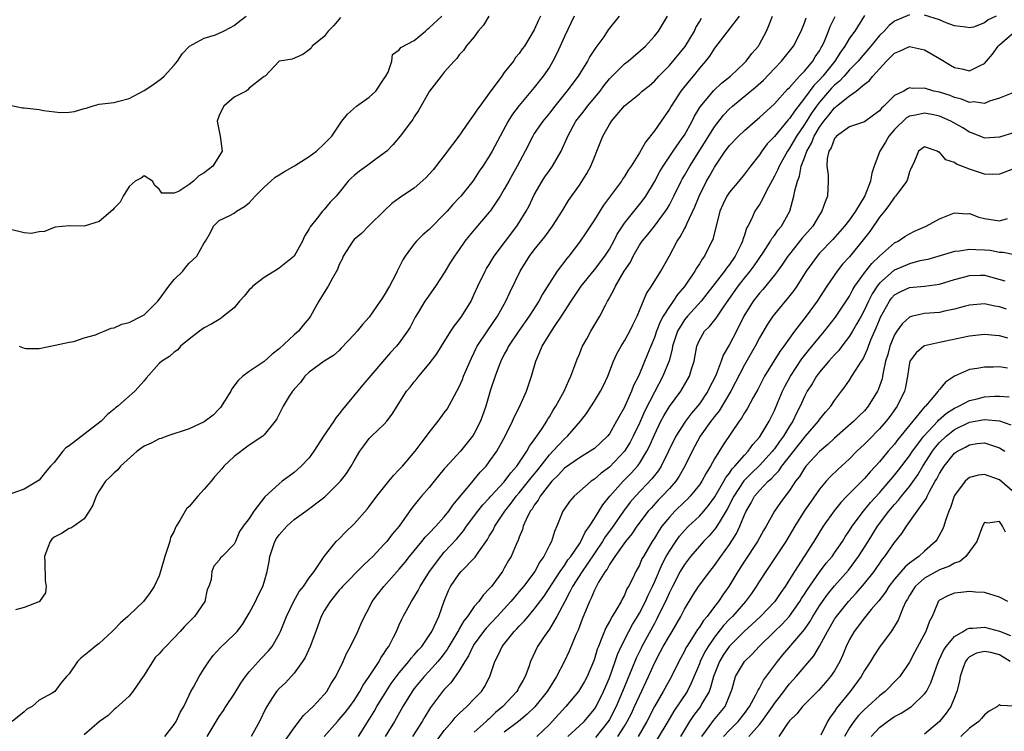
# Model space of a CAD drawing. Units: inches. Extents: x 2601000 to 2604000, y 1512000 to 1515000.
# Drawn here: x 2603030 to 2603162, y 1512368 to 1512463 of the extents above; entities that cross this region are included whole.
import ezdxf

# ---------------------------------------------------------------- set-up
doc = ezdxf.new("R2010")
doc.units = ezdxf.units.IN
doc.header["$MEASUREMENT"] = 0
doc.layers.add('LD26011512_2ft', color=82, linetype='Continuous')

msp = doc.modelspace()

# ---------------------------------------------------------------- linework, layer by layer
at = {"layer": 'LD26011512_2ft'}
for points, elevation in [([(2603073.19, 1512462.81), (2603072.28, 1512461.72), (2603071.52, 1512461), (2603071, 1512460.29), (2603069.41, 1512459), (2603069.26, 1512458.74), (2603069, 1512458.48), (2603068.13, 1512457.87), (2603066.74, 1512457.26), (2603065.04, 1512457), (2603065, 1512456.97), (2603063.14, 1512455), (2603063, 1512454.93), (2603062.8, 1512454.8), (2603061, 1512453.37), (2603060.84, 1512453.16), (2603060.58, 1512453), (2603059, 1512452.17), (2603057.63, 1512451), (2603057.39, 1512450.61), (2603057, 1512449.73), (2603056.74, 1512449), (2603056.76, 1512448.76), (2603057.14, 1512447), (2603057.42, 1512445), (2603056.16, 1512443), (2603055, 1512442.12), (2603054.29, 1512441.71), (2603053.58, 1512441), (2603053, 1512440.56), (2603051.67, 1512439.67), (2603051, 1512439.38), (2603049.38, 1512439.38), (2603049, 1512439.92), (2603048.44, 1512440.44), (2603048.12, 1512441), (2603047, 1512441.69), (2603046.59, 1512441.41), (2603045.79, 1512441), (2603045, 1512440.3), (2603044.19, 1512439), (2603043.82, 1512438.18), (2603043, 1512437.38), (2603042.82, 1512437.18), (2603041, 1512435.62), (2603039, 1512435.02), (2603037, 1512435.03), (2603035.13, 1512434.87), (2603035, 1512434.84), (2603033.73, 1512434.27), (2603033, 1512434.26), (2603031.96, 1512434.04), (2603031, 1512434.12), (2603029, 1512434.62)], 7822), ([(2603029.12, 1512451.12), (2603030.79, 1512450.79), (2603031, 1512450.79), (2603033, 1512450.56), (2603033.57, 1512450.43), (2603035.84, 1512450.16), (2603037, 1512450.2), (2603037.72, 1512450.28), (2603039, 1512450.69), (2603039.27, 1512450.73), (2603040.07, 1512451), (2603041, 1512451.27), (2603043, 1512451.5), (2603043.64, 1512451.64), (2603045, 1512451.99), (2603047, 1512453.08), (2603048.18, 1512453.82), (2603049.32, 1512454.68), (2603049.69, 1512455), (2603051, 1512456.44), (2603051.46, 1512457), (2603052.05, 1512457.96), (2603053.06, 1512459), (2603055, 1512460.07), (2603056.49, 1512460.49), (2603057.59, 1512461), (2603058.53, 1512461.47), (2603059, 1512461.74), (2603059.69, 1512462.31), (2603060.59, 1512463)], 7820), ([(2603092.93, 1512463), (2603092.22, 1512461.78), (2603091.52, 1512461), (2603091, 1512460.24), (2603089.9, 1512459), (2603089.57, 1512458.43), (2603089, 1512457.83), (2603088.66, 1512457.34), (2603088.31, 1512457), (2603087, 1512455.52), (2603086.58, 1512455), (2603085.02, 1512453), (2603083.58, 1512450.42), (2603083, 1512449.55), (2603082.79, 1512449.21), (2603082.62, 1512449), (2603081.11, 1512447), (2603080.15, 1512445.85), (2603079.36, 1512445), (2603078.05, 1512444.05), (2603076.64, 1512443), (2603075.68, 1512442.32), (2603075, 1512441.73), (2603074.59, 1512441.41), (2603074.21, 1512441), (2603073, 1512439.49), (2603072.57, 1512439), (2603071.81, 1512438.19), (2603071, 1512437.21), (2603070.79, 1512437), (2603070.05, 1512436.05), (2603069.11, 1512434.9), (2603069, 1512434.65), (2603068.35, 1512433.65), (2603068.11, 1512433), (2603066.98, 1512431), (2603065.9, 1512430.1), (2603065, 1512429.4), (2603064.38, 1512429), (2603063, 1512428.15), (2603061.48, 1512427), (2603061.25, 1512426.75), (2603061, 1512426.5), (2603060.34, 1512425.66), (2603059.73, 1512425), (2603059, 1512424.13), (2603057.58, 1512423), (2603057.27, 1512422.73), (2603057, 1512422.58), (2603056.01, 1512421.99), (2603055, 1512421.46), (2603054.37, 1512421), (2603053, 1512419.94), (2603051.83, 1512419), (2603051.47, 1512418.53), (2603051, 1512418.23), (2603050.39, 1512417.61), (2603049.36, 1512417), (2603049, 1512416.69), (2603047.26, 1512414.74), (2603047, 1512414.39), (2603045.75, 1512413), (2603045, 1512412.35), (2603043.51, 1512411), (2603043.19, 1512410.81), (2603043, 1512410.62), (2603042.11, 1512409.89), (2603041.29, 1512409), (2603037, 1512405.74), (2603036.55, 1512405.45), (2603036.15, 1512405), (2603035, 1512403.52), (2603034.52, 1512403), (2603033.82, 1512402.18), (2603033, 1512401.14), (2603031, 1512399.93), (2603029.39, 1512399.39)], 7826), ([(2603104.33, 1512463), (2603103, 1512460.27), (2603102.45, 1512459), (2603102, 1512458), (2603101.48, 1512457), (2603101, 1512456.2), (2603100.18, 1512455), (2603099, 1512453.47), (2603097, 1512451.1), (2603096.08, 1512449.92), (2603095.53, 1512449), (2603094.43, 1512447), (2603093.38, 1512445), (2603093, 1512444.34), (2603092.14, 1512443), (2603091.67, 1512442.33), (2603091, 1512441.26), (2603090.81, 1512441), (2603089.2, 1512439), (2603089, 1512438.77), (2603088.12, 1512437.88), (2603087.38, 1512437), (2603087, 1512436.58), (2603085.22, 1512434.78), (2603085, 1512434.57), (2603084.16, 1512433.84), (2603083.3, 1512433), (2603083, 1512432.66), (2603081.77, 1512431), (2603081.49, 1512430.51), (2603081, 1512429.52), (2603080.81, 1512429.19), (2603080.74, 1512429), (2603080.5, 1512428.5), (2603079.7, 1512427), (2603079, 1512425.79), (2603078.67, 1512425.33), (2603078.47, 1512425), (2603077, 1512422.89), (2603076.09, 1512421.91), (2603075.37, 1512421), (2603075, 1512420.56), (2603073.28, 1512418.72), (2603073, 1512418.45), (2603072.23, 1512417.77), (2603070.98, 1512417), (2603069, 1512415.54), (2603068.42, 1512415), (2603067.83, 1512414.17), (2603067, 1512413.29), (2603066.88, 1512413.12), (2603066.77, 1512413), (2603066.33, 1512412.33), (2603065.52, 1512411), (2603064.68, 1512409.32), (2603064.48, 1512409), (2603063, 1512407.2), (2603062.82, 1512407), (2603061, 1512405.83), (2603059, 1512404.32), (2603057.64, 1512403), (2603057.36, 1512402.64), (2603057, 1512402.27), (2603056.4, 1512401.6), (2603055.92, 1512401), (2603055, 1512399.95), (2603054.14, 1512399), (2603053, 1512397.63), (2603052.65, 1512397.35), (2603051.78, 1512395.78), (2603051.27, 1512395), (2603051.17, 1512394.83), (2603051, 1512394.37), (2603050.51, 1512393.49), (2603050.41, 1512393), (2603050.17, 1512392.17), (2603049.77, 1512391), (2603049.19, 1512389), (2603049, 1512388.41), (2603048.33, 1512387), (2603047.81, 1512386.19), (2603046.93, 1512385), (2603045, 1512383.17), (2603044.84, 1512383), (2603043.85, 1512382.15), (2603043, 1512381.26), (2603042.86, 1512381.14), (2603042.74, 1512381), (2603041, 1512379.4), (2603040.48, 1512379), (2603039.69, 1512378.31), (2603038.58, 1512377.42), (2603038.11, 1512377), (2603037, 1512375.35), (2603036.65, 1512375), (2603035.92, 1512374.08), (2603035.12, 1512373), (2603034.75, 1512372.75), (2603033, 1512371.84), (2603032.08, 1512371), (2603031.36, 1512370.64), (2603031, 1512370.26), (2603029.43, 1512369)], 7830), ([(2603099.82, 1512463), (2603099.54, 1512462.46), (2603099, 1512461.15), (2603097.7, 1512459), (2603097.39, 1512458.61), (2603097, 1512458.02), (2603096.51, 1512457.49), (2603096.23, 1512457), (2603095, 1512455.47), (2603094.67, 1512455), (2603093, 1512452.71), (2603091.72, 1512451), (2603091.42, 1512450.58), (2603091, 1512449.92), (2603090.32, 1512449), (2603088.93, 1512447), (2603088.1, 1512445.9), (2603087, 1512444.41), (2603085.51, 1512442.49), (2603085, 1512441.92), (2603084.55, 1512441.45), (2603083, 1512440.07), (2603081.15, 1512438.85), (2603081, 1512438.72), (2603079.99, 1512438.01), (2603079, 1512437.05), (2603077, 1512435.07), (2603075.98, 1512434.02), (2603075, 1512433.2), (2603074.81, 1512433), (2603073.54, 1512431), (2603073.39, 1512430.61), (2603073, 1512429.91), (2603072.76, 1512429.24), (2603072.09, 1512428.09), (2603071.52, 1512427), (2603071, 1512426.18), (2603070.29, 1512425), (2603069.18, 1512423), (2603069, 1512422.76), (2603068.18, 1512421.82), (2603067.57, 1512421), (2603067, 1512420.51), (2603065, 1512418.65), (2603064.06, 1512417.94), (2603063, 1512416.96), (2603061, 1512415.65), (2603060.17, 1512415), (2603059.55, 1512414.45), (2603058.69, 1512413.31), (2603058.54, 1512413), (2603057.7, 1512411.7), (2603057.17, 1512410.83), (2603057, 1512410.64), (2603056.18, 1512409.82), (2603055, 1512408.92), (2603053, 1512407.97), (2603050.04, 1512407), (2603049.28, 1512406.72), (2603049, 1512406.66), (2603047.94, 1512406.06), (2603047, 1512405.67), (2603046.09, 1512405), (2603043.87, 1512403), (2603043.48, 1512402.52), (2603043, 1512402.12), (2603042.45, 1512401.55), (2603041.86, 1512401), (2603041, 1512399.75), (2603040.59, 1512399), (2603040.18, 1512397.82), (2603039.68, 1512397), (2603039, 1512395.98), (2603037.64, 1512395), (2603037.25, 1512394.75), (2603037, 1512394.69), (2603035.97, 1512394.03), (2603035, 1512393.57), (2603034.71, 1512393.29), (2603034.48, 1512393), (2603034.17, 1512392.17), (2603033.71, 1512391), (2603033.76, 1512390.24), (2603033.8, 1512387.8), (2603033.95, 1512387), (2603033.85, 1512386.15), (2603033.07, 1512385), (2603033, 1512384.95), (2603032.95, 1512384.95), (2603031, 1512384.19), (2603029.86, 1512383.86)], 7828), ([(2603030.34, 1512419), (2603031, 1512418.72), (2603031.3, 1512418.7), (2603033, 1512418.71), (2603035.14, 1512419.14), (2603037, 1512419.55), (2603037.61, 1512419.62), (2603039, 1512420.11), (2603040.51, 1512420.51), (2603041, 1512420.76), (2603041.66, 1512421), (2603042.59, 1512421.41), (2603043, 1512421.45), (2603044.04, 1512421.96), (2603045, 1512422.18), (2603046.66, 1512423), (2603047, 1512423.19), (2603048.81, 1512425), (2603049, 1512425.22), (2603050.28, 1512427), (2603051, 1512427.89), (2603052.14, 1512429), (2603052.53, 1512429.47), (2603053, 1512430.09), (2603054.01, 1512431), (2603055, 1512432.79), (2603055.17, 1512433), (2603055.84, 1512434.16), (2603056.25, 1512435), (2603057, 1512435.74), (2603058.42, 1512436.42), (2603059, 1512436.73), (2603059.3, 1512437), (2603060.37, 1512437.63), (2603061, 1512438.1), (2603061.78, 1512439), (2603063, 1512440.19), (2603063.88, 1512441), (2603064.48, 1512441.52), (2603065, 1512441.86), (2603065.71, 1512442.29), (2603067.03, 1512443.03), (2603069, 1512444.28), (2603069.97, 1512445), (2603071, 1512445.96), (2603072.02, 1512447), (2603073, 1512448.46), (2603073.34, 1512449), (2603074.08, 1512449.92), (2603075.3, 1512451), (2603077, 1512452.21), (2603077.86, 1512453), (2603079, 1512454.66), (2603079.22, 1512455), (2603079.5, 1512455.5), (2603079.99, 1512457), (2603080.12, 1512457.88), (2603081, 1512458.49), (2603081.19, 1512458.81), (2603083, 1512459.73), (2603084.48, 1512461), (2603084.75, 1512461.25), (2603085, 1512461.41), (2603086.67, 1512463)], 7824), ([(2603110.29, 1512463), (2603108.86, 1512461.14), (2603108.24, 1512460.24), (2603107.35, 1512459), (2603107.19, 1512458.81), (2603106.4, 1512457.6), (2603106.07, 1512457), (2603104.84, 1512455), (2603103.35, 1512453), (2603101.74, 1512451), (2603101, 1512450.05), (2603100.13, 1512449), (2603099, 1512447.33), (2603098.79, 1512447), (2603097.8, 1512445), (2603096.73, 1512443), (2603096.1, 1512441.9), (2603095.58, 1512441), (2603095, 1512439.95), (2603094.44, 1512439), (2603093.12, 1512437), (2603093, 1512436.85), (2603091.21, 1512434.79), (2603090.3, 1512433.7), (2603089.76, 1512433), (2603089, 1512431.88), (2603088.35, 1512431), (2603087.82, 1512430.18), (2603087, 1512428.77), (2603085.84, 1512427), (2603084.66, 1512425.34), (2603084.41, 1512425), (2603083.5, 1512423.5), (2603083.11, 1512422.89), (2603082.44, 1512421.56), (2603082.12, 1512421), (2603081, 1512419.46), (2603080.65, 1512419), (2603079.84, 1512418.16), (2603076.15, 1512413.85), (2603073.44, 1512410.56), (2603073, 1512409.97), (2603072.55, 1512409.45), (2603072.28, 1512409), (2603070.92, 1512407), (2603069.63, 1512405), (2603069, 1512404.14), (2603067.94, 1512403), (2603067, 1512402.16), (2603066.31, 1512401.69), (2603065.39, 1512401), (2603065, 1512400.68), (2603063.08, 1512398.92), (2603061.6, 1512397), (2603061, 1512396.06), (2603060.21, 1512395), (2603059.7, 1512394.3), (2603059.17, 1512393), (2603059, 1512392.62), (2603057.38, 1512391), (2603057.18, 1512390.82), (2603057, 1512390.51), (2603056.29, 1512389.71), (2603056.02, 1512389), (2603055.93, 1512387.93), (2603055.62, 1512387), (2603055.42, 1512386.58), (2603055.1, 1512385), (2603053.72, 1512383), (2603053, 1512382.27), (2603052.36, 1512381.64), (2603051.8, 1512381), (2603051, 1512380.13), (2603049.91, 1512379), (2603049.45, 1512378.55), (2603049, 1512378), (2603048.48, 1512377.52), (2603047, 1512375.18), (2603046.56, 1512374.56), (2603045.51, 1512373), (2603045, 1512372.36), (2603043.24, 1512370.76), (2603043, 1512370.61), (2603042.19, 1512369.81), (2603041.05, 1512369), (2603039, 1512367.22)], 7832), ([(2603049.74, 1512367), (2603051, 1512368.58), (2603051.27, 1512369), (2603051.82, 1512370.18), (2603052.3, 1512371), (2603053, 1512372.52), (2603053.24, 1512373), (2603053.58, 1512373.58), (2603054.32, 1512375), (2603055, 1512376.04), (2603055.61, 1512377), (2603056.22, 1512377.78), (2603057.16, 1512378.84), (2603059, 1512380.57), (2603059.38, 1512381), (2603060.09, 1512381.91), (2603061, 1512383.42), (2603061.82, 1512385), (2603062.2, 1512385.8), (2603062.82, 1512387), (2603063, 1512387.57), (2603063.41, 1512389), (2603063.68, 1512390.32), (2603063.76, 1512391), (2603064.43, 1512393), (2603064.64, 1512393.36), (2603065, 1512393.85), (2603066, 1512395), (2603067, 1512395.9), (2603068.53, 1512397), (2603071.07, 1512398.93), (2603073, 1512400.83), (2603073.15, 1512401), (2603073.96, 1512402.04), (2603074.6, 1512403), (2603075, 1512403.72), (2603075.76, 1512405), (2603076.26, 1512405.74), (2603077, 1512406.69), (2603077.28, 1512407), (2603079, 1512408.63), (2603079.34, 1512409), (2603080.05, 1512409.95), (2603081.95, 1512413), (2603082.44, 1512413.56), (2603083, 1512414.25), (2603083.35, 1512414.65), (2603083.63, 1512415), (2603085, 1512416.65), (2603086.01, 1512417.99), (2603086.61, 1512419), (2603087.89, 1512421), (2603088.33, 1512421.67), (2603089, 1512422.52), (2603089.34, 1512423), (2603090.57, 1512425), (2603091, 1512425.92), (2603091.47, 1512427), (2603092.44, 1512429), (2603092.64, 1512429.36), (2603093, 1512429.91), (2603093.66, 1512431), (2603095.15, 1512433), (2603096.68, 1512435), (2603097, 1512435.5), (2603097.92, 1512437), (2603098.29, 1512437.71), (2603099, 1512439.16), (2603100.06, 1512441), (2603100.42, 1512441.58), (2603101, 1512442.43), (2603101.41, 1512443), (2603102.58, 1512445), (2603103.33, 1512446.67), (2603103.45, 1512447), (2603104.54, 1512449), (2603105.63, 1512450.37), (2603106.1, 1512451), (2603107.76, 1512453), (2603108.28, 1512453.72), (2603109, 1512454.62), (2603109.37, 1512455), (2603111, 1512456.61), (2603111.52, 1512457), (2603113.81, 1512459), (2603115, 1512460.33), (2603115.55, 1512461), (2603116.73, 1512463)], 7834), ([(2603055.41, 1512367), (2603056.6, 1512369), (2603057, 1512369.64), (2603057.56, 1512370.44), (2603057.89, 1512371), (2603059, 1512372.63), (2603059.88, 1512374.12), (2603060.49, 1512375), (2603061, 1512375.63), (2603062.6, 1512377.4), (2603063.58, 1512378.42), (2603064.06, 1512379), (2603065, 1512380.63), (2603065.18, 1512381), (2603065.96, 1512383), (2603066.96, 1512385.04), (2603067.68, 1512386.32), (2603068.26, 1512387), (2603069, 1512388.14), (2603069.66, 1512389), (2603071, 1512391), (2603072.6, 1512393), (2603073, 1512393.33), (2603073.81, 1512394.19), (2603075, 1512395.32), (2603076.72, 1512397.28), (2603077, 1512397.63), (2603078, 1512399), (2603079.62, 1512401), (2603080.21, 1512401.79), (2603081, 1512402.56), (2603081.42, 1512403), (2603083.14, 1512405), (2603083.91, 1512406.09), (2603084.64, 1512407), (2603085, 1512407.5), (2603086.18, 1512409), (2603086.52, 1512409.48), (2603087, 1512410.11), (2603087.37, 1512410.63), (2603089, 1512413.61), (2603089.42, 1512414.58), (2603089.58, 1512415), (2603090.61, 1512417.39), (2603091, 1512418.15), (2603091.27, 1512418.73), (2603091.4, 1512419), (2603092.83, 1512421.17), (2603094.09, 1512423), (2603095.19, 1512425), (2603095.76, 1512426.24), (2603097.1, 1512429), (2603098.36, 1512431), (2603099, 1512431.83), (2603100.41, 1512433.59), (2603101.42, 1512435), (2603102.71, 1512437), (2603103.57, 1512438.43), (2603105, 1512440.47), (2603105.98, 1512442.02), (2603106.51, 1512443), (2603107, 1512444.21), (2603107.34, 1512445), (2603108.15, 1512447), (2603109, 1512448.55), (2603109.3, 1512449), (2603111, 1512451.03), (2603113, 1512452.65), (2603113.39, 1512453), (2603114.29, 1512453.71), (2603115, 1512454.31), (2603115.61, 1512455), (2603117, 1512456.42), (2603119.08, 1512458.92), (2603120.34, 1512461), (2603120.54, 1512461.46), (2603121, 1512462.24), (2603121.27, 1512462.73)], 7836), ([(2603126.29, 1512463), (2603123, 1512458.74), (2603122.34, 1512457.66), (2603121.83, 1512457), (2603121, 1512456.04), (2603120.15, 1512455), (2603119.62, 1512454.38), (2603118.54, 1512453), (2603117.25, 1512451), (2603117, 1512450.57), (2603115.89, 1512449), (2603115, 1512447.71), (2603113.8, 1512446.2), (2603113, 1512444.75), (2603111.89, 1512443), (2603111.52, 1512442.48), (2603111, 1512441.6), (2603110.75, 1512441.25), (2603110.61, 1512441), (2603108.21, 1512437.79), (2603107, 1512435.83), (2603105.88, 1512434.12), (2603105, 1512432.86), (2603103.58, 1512431), (2603103.31, 1512430.69), (2603102.03, 1512429), (2603101, 1512427.42), (2603100.08, 1512425.92), (2603099.62, 1512425), (2603098.33, 1512423), (2603096.93, 1512421.07), (2603095.55, 1512419), (2603095.38, 1512418.62), (2603095, 1512417.93), (2603094.52, 1512417), (2603094.21, 1512416.21), (2603093.78, 1512415), (2603093.18, 1512413.18), (2603092.52, 1512411), (2603091.82, 1512409), (2603091, 1512407.35), (2603090.78, 1512407), (2603089.14, 1512405), (2603087.15, 1512402.85), (2603087, 1512402.65), (2603085.64, 1512401), (2603085, 1512400.16), (2603083.97, 1512399), (2603083.5, 1512398.5), (2603082.64, 1512397.36), (2603080.97, 1512395), (2603080.05, 1512393.95), (2603079.35, 1512393), (2603079, 1512392.61), (2603077.48, 1512391), (2603077, 1512390.53), (2603076.2, 1512389.8), (2603073.45, 1512387), (2603073.26, 1512386.74), (2603073, 1512386.48), (2603071.77, 1512385), (2603071, 1512383.74), (2603070.59, 1512383), (2603069.88, 1512381), (2603069.14, 1512379), (2603068.46, 1512377.54), (2603068.12, 1512377), (2603067, 1512375.42), (2603065.84, 1512374.16), (2603065, 1512373.38), (2603064.66, 1512373), (2603064.04, 1512372.04), (2603063.2, 1512370.79), (2603062.39, 1512369), (2603061.26, 1512367)], 7838), ([(2603064.76, 1512365), (2603067, 1512368.15), (2603068.23, 1512369.77), (2603069, 1512370.48), (2603069.52, 1512371), (2603071, 1512372.61), (2603071.33, 1512373), (2603071.94, 1512374.06), (2603072.56, 1512375), (2603073.52, 1512377), (2603073.95, 1512378.05), (2603074.51, 1512379), (2603075.49, 1512381), (2603075.94, 1512382.06), (2603076.38, 1512383), (2603077, 1512384.16), (2603077.4, 1512385), (2603078.08, 1512385.92), (2603078.93, 1512387), (2603081, 1512389.31), (2603081.77, 1512390.23), (2603082.36, 1512391), (2603084.03, 1512393), (2603084.46, 1512393.54), (2603085, 1512394.07), (2603085.87, 1512395), (2603087, 1512396.26), (2603087.6, 1512397), (2603088.16, 1512397.84), (2603090.88, 1512401.12), (2603091, 1512401.24), (2603091.8, 1512402.2), (2603092.56, 1512403), (2603093, 1512403.58), (2603094, 1512405), (2603095.11, 1512407), (2603096.11, 1512409), (2603096.37, 1512409.63), (2603097.06, 1512411), (2603097.94, 1512413), (2603098.62, 1512415), (2603099.18, 1512417), (2603099.75, 1512418.25), (2603100.03, 1512419), (2603101.27, 1512421), (2603101.78, 1512421.78), (2603102.62, 1512423), (2603103.9, 1512425), (2603105.24, 1512427), (2603107, 1512429.2), (2603108.38, 1512431), (2603109, 1512431.95), (2603109.58, 1512433), (2603110.05, 1512433.95), (2603110.73, 1512435), (2603111, 1512435.39), (2603112.6, 1512437.4), (2603113, 1512437.87), (2603113.5, 1512438.5), (2603113.84, 1512439), (2603115, 1512440.9), (2603115.73, 1512442.27), (2603116.18, 1512443), (2603117.51, 1512445), (2603118.72, 1512446.72), (2603119, 1512447.14), (2603120.03, 1512449), (2603120.36, 1512449.64), (2603121.11, 1512450.89), (2603122.91, 1512453.09), (2603123.94, 1512454.06), (2603125.13, 1512455), (2603127, 1512456.75), (2603127.25, 1512457), (2603128, 1512458), (2603128.86, 1512459), (2603129, 1512459.23), (2603129.94, 1512461), (2603130.27, 1512461.73), (2603130.75, 1512463)], 7840), ([(2603071, 1512367), (2603072.75, 1512369), (2603073, 1512369.26), (2603073.8, 1512370.2), (2603074.41, 1512371), (2603075, 1512371.8), (2603075.76, 1512373), (2603076.18, 1512373.82), (2603077.01, 1512375.01), (2603078.3, 1512377), (2603078.54, 1512377.46), (2603079, 1512378.1), (2603079.34, 1512378.66), (2603079.6, 1512379), (2603080.25, 1512380.25), (2603080.62, 1512381), (2603081, 1512381.89), (2603081.35, 1512382.65), (2603081.53, 1512383), (2603082.63, 1512385), (2603082.78, 1512385.22), (2603083, 1512385.56), (2603083.53, 1512386.47), (2603083.77, 1512387), (2603085.01, 1512389), (2603086.52, 1512391), (2603087, 1512391.54), (2603088.68, 1512393.32), (2603089.58, 1512394.42), (2603089.96, 1512395), (2603091.46, 1512397), (2603092.15, 1512397.85), (2603093, 1512398.76), (2603093.21, 1512399), (2603095, 1512400.95), (2603095.87, 1512402.13), (2603096.65, 1512403), (2603098.01, 1512405), (2603098.34, 1512405.66), (2603099, 1512406.53), (2603099.18, 1512406.82), (2603099.33, 1512407), (2603100.03, 1512408.03), (2603100.65, 1512409), (2603100.77, 1512409.23), (2603101, 1512409.6), (2603101.52, 1512410.48), (2603101.86, 1512411), (2603102.96, 1512413), (2603103.58, 1512414.42), (2603103.88, 1512415), (2603104.41, 1512416.41), (2603104.72, 1512417.28), (2603105, 1512417.95), (2603105.29, 1512418.71), (2603105.43, 1512419), (2603105.98, 1512419.98), (2603106.53, 1512421), (2603107.74, 1512423), (2603108.49, 1512424.49), (2603108.77, 1512425), (2603108.86, 1512425.14), (2603109.56, 1512426.44), (2603109.8, 1512427), (2603110.99, 1512428.99), (2603111.8, 1512430.2), (2603112.18, 1512431), (2603113, 1512432.45), (2603113.36, 1512433), (2603114.11, 1512433.89), (2603115, 1512435), (2603116.5, 1512437), (2603116.7, 1512437.3), (2603117, 1512437.86), (2603117.58, 1512439), (2603118.56, 1512441), (2603118.72, 1512441.28), (2603119, 1512441.74), (2603119.71, 1512443), (2603123, 1512448.25), (2603124.21, 1512449.79), (2603125, 1512450.63), (2603125.41, 1512451), (2603128.48, 1512453.52), (2603129.53, 1512454.47), (2603131, 1512456.03), (2603131.94, 1512457), (2603133.53, 1512459), (2603134.55, 1512461), (2603135, 1512462.08), (2603135.23, 1512462.77)], 7842), ([(2603075.59, 1512367), (2603077, 1512369.25), (2603077.66, 1512370.34), (2603078.02, 1512371), (2603079.24, 1512373), (2603079.94, 1512374.06), (2603081, 1512375.48), (2603082.28, 1512377), (2603082.58, 1512377.42), (2603083, 1512377.87), (2603083.51, 1512378.49), (2603084, 1512379), (2603085, 1512380.46), (2603085.33, 1512381), (2603085.66, 1512381.66), (2603086.26, 1512383), (2603087, 1512385.02), (2603087.57, 1512386.43), (2603087.85, 1512387), (2603089, 1512388.69), (2603089.27, 1512389), (2603091.12, 1512390.88), (2603091.56, 1512391.56), (2603092.74, 1512393.26), (2603093, 1512393.71), (2603093.5, 1512394.5), (2603093.73, 1512395), (2603095.07, 1512397), (2603095.93, 1512398.07), (2603096.6, 1512399), (2603097, 1512399.46), (2603098.23, 1512401), (2603098.56, 1512401.44), (2603099.45, 1512402.55), (2603101, 1512404.53), (2603101.46, 1512405), (2603103, 1512406.67), (2603103.41, 1512407), (2603105.17, 1512409), (2603105.95, 1512410.05), (2603107, 1512411.68), (2603107.82, 1512413), (2603108.22, 1512413.78), (2603108.79, 1512415), (2603109.54, 1512417), (2603110, 1512418), (2603110.56, 1512419), (2603111, 1512419.7), (2603111.72, 1512421), (2603112.13, 1512421.87), (2603112.71, 1512423), (2603113.96, 1512426.04), (2603114.6, 1512427), (2603115.85, 1512429), (2603117, 1512431.03), (2603118.04, 1512433), (2603118.44, 1512433.56), (2603119, 1512434.64), (2603119.13, 1512434.87), (2603119.31, 1512435.31), (2603120.41, 1512437.59), (2603120.97, 1512439), (2603121.96, 1512441), (2603122.35, 1512441.65), (2603123, 1512442.88), (2603124.45, 1512445), (2603125, 1512445.73), (2603126.22, 1512447), (2603127, 1512447.75), (2603128.42, 1512449), (2603129, 1512449.48), (2603131, 1512451.3), (2603132.76, 1512453.24), (2603133, 1512453.47), (2603134.35, 1512455), (2603135, 1512455.66), (2603136.12, 1512457), (2603136.44, 1512457.56), (2603137, 1512458.38), (2603137.21, 1512458.79), (2603137.35, 1512459), (2603137.66, 1512459.66), (2603138.2, 1512461), (2603138.41, 1512461.59), (2603139.07, 1512462.93)], 7844), ([(2603143, 1512463.05), (2603141.69, 1512461), (2603141, 1512460.04), (2603140.39, 1512459), (2603139.8, 1512458.2), (2603139.04, 1512457), (2603137.45, 1512455), (2603137, 1512454.51), (2603136.24, 1512453.76), (2603135, 1512452.04), (2603133.66, 1512450.34), (2603133, 1512449.34), (2603132.83, 1512449.17), (2603131, 1512446.96), (2603130.04, 1512445.96), (2603129.32, 1512445), (2603129, 1512444.51), (2603127.8, 1512443), (2603127, 1512441.92), (2603126.25, 1512441), (2603125, 1512439.54), (2603124.65, 1512439), (2603124.11, 1512437.89), (2603123.74, 1512437), (2603122.77, 1512433.23), (2603122.67, 1512433), (2603121.68, 1512431), (2603121.38, 1512430.62), (2603121, 1512429.98), (2603120.6, 1512429.4), (2603120.4, 1512429), (2603119.1, 1512427.1), (2603119, 1512426.96), (2603118.1, 1512425.9), (2603117.52, 1512425), (2603117, 1512424.29), (2603116.19, 1512423), (2603115.77, 1512422.23), (2603115.29, 1512421), (2603115, 1512420.16), (2603114.51, 1512419), (2603114.08, 1512417.92), (2603113, 1512415.31), (2603112.86, 1512415), (2603112.23, 1512413.77), (2603111.96, 1512413), (2603111.12, 1512411.12), (2603111, 1512410.87), (2603109.97, 1512409), (2603109, 1512407.34), (2603108.73, 1512407), (2603107.85, 1512406.15), (2603107, 1512405.39), (2603106.78, 1512405.22), (2603106.45, 1512405), (2603105, 1512404.13), (2603103, 1512402.73), (2603102.18, 1512401.82), (2603101.33, 1512401), (2603101, 1512400.63), (2603099.77, 1512399), (2603099.51, 1512398.49), (2603099, 1512397.82), (2603098.7, 1512397.3), (2603098.46, 1512397), (2603097.91, 1512395.91), (2603097.53, 1512395), (2603097.42, 1512394.58), (2603097, 1512393.56), (2603096.86, 1512393.14), (2603096.59, 1512392.59), (2603095.91, 1512391), (2603095.57, 1512390.43), (2603095, 1512389.43), (2603094.74, 1512389), (2603093.27, 1512387), (2603093.14, 1512386.86), (2603093, 1512386.66), (2603092.16, 1512385.84), (2603091.59, 1512385), (2603091, 1512384.32), (2603090.09, 1512383), (2603089.6, 1512382.4), (2603089, 1512381.32), (2603088.88, 1512381.12), (2603088.82, 1512381), (2603087.62, 1512379), (2603087.4, 1512378.6), (2603087, 1512378.07), (2603086.54, 1512377.46), (2603086.16, 1512377), (2603085, 1512375.72), (2603084.32, 1512375), (2603083, 1512373.37), (2603082.72, 1512373), (2603081.49, 1512371), (2603080.36, 1512369), (2603079.11, 1512367)], 7846), ([(2603149, 1512463.14), (2603147, 1512462.32), (2603146.28, 1512461.72), (2603145.64, 1512461), (2603145, 1512460.4), (2603143.86, 1512459), (2603142.54, 1512457.46), (2603142.16, 1512457), (2603141, 1512455.82), (2603140.29, 1512455), (2603139.67, 1512454.33), (2603139, 1512453.79), (2603138.62, 1512453.38), (2603137, 1512451.53), (2603136.6, 1512451), (2603135.95, 1512450.05), (2603135, 1512448.54), (2603133.95, 1512447), (2603133, 1512445.38), (2603132.73, 1512445), (2603131.61, 1512443), (2603131.44, 1512442.56), (2603131, 1512441.65), (2603130.19, 1512440.19), (2603129.6, 1512439), (2603129.42, 1512438.58), (2603129, 1512437.89), (2603128.4, 1512437), (2603127.94, 1512435.94), (2603127.46, 1512435), (2603127.28, 1512434.72), (2603127, 1512433.8), (2603126.79, 1512433.21), (2603126.74, 1512433), (2603126.53, 1512432.53), (2603125.75, 1512431), (2603125, 1512429.91), (2603124.6, 1512429.4), (2603124.35, 1512429), (2603122.81, 1512427), (2603122.01, 1512425.99), (2603121.22, 1512425), (2603119.39, 1512423), (2603119, 1512422.52), (2603118.08, 1512421), (2603117.43, 1512419), (2603117.38, 1512418.62), (2603116.95, 1512417.05), (2603116.14, 1512415), (2603115, 1512412.89), (2603113.69, 1512410.31), (2603113, 1512408.75), (2603112.17, 1512407), (2603111.77, 1512406.23), (2603111.02, 1512405), (2603109, 1512402.9), (2603107.9, 1512402.1), (2603107, 1512401.27), (2603106.59, 1512401), (2603104.29, 1512399), (2603103.69, 1512398.31), (2603103, 1512397.31), (2603102.81, 1512397), (2603102, 1512395), (2603101.67, 1512394.33), (2603101.27, 1512393), (2603101, 1512392.49), (2603100.27, 1512391), (2603099.73, 1512390.27), (2603099.05, 1512389), (2603097.55, 1512387), (2603097, 1512386.32), (2603096.39, 1512385.61), (2603095.89, 1512385), (2603094.04, 1512383), (2603092.56, 1512381.44), (2603092.22, 1512381), (2603091, 1512379.29), (2603090.82, 1512379), (2603090.24, 1512377.76), (2603089.75, 1512377), (2603089, 1512375.73), (2603087.86, 1512374.14), (2603087, 1512373.26), (2603086.78, 1512373), (2603085.16, 1512370.84), (2603084.39, 1512369.61), (2603084.04, 1512369), (2603082.77, 1512367)], 7848), ([(2603160.54, 1512463), (2603159.49, 1512462.51), (2603159, 1512462.1), (2603157.53, 1512461.53), (2603157, 1512461.41), (2603156.49, 1512461.51), (2603155, 1512461.69), (2603153.89, 1512462.11), (2603153, 1512462.5), (2603151, 1512463.11)], 7848), ([(2603083.31, 1512362.69), (2603087, 1512367.81), (2603088.04, 1512369), (2603088.47, 1512369.53), (2603089, 1512370.07), (2603090, 1512371), (2603091, 1512372), (2603091.95, 1512373), (2603092.37, 1512373.63), (2603093.06, 1512375), (2603093.73, 1512377), (2603094.18, 1512377.82), (2603094.71, 1512379), (2603096.33, 1512381), (2603096.67, 1512381.33), (2603097, 1512381.69), (2603097.64, 1512382.36), (2603098.17, 1512383), (2603099, 1512383.95), (2603100.29, 1512385.71), (2603102.44, 1512389), (2603103, 1512389.79), (2603103.48, 1512390.52), (2603103.86, 1512391), (2603105, 1512392.68), (2603105.2, 1512393), (2603105.76, 1512394.24), (2603106.33, 1512395), (2603107, 1512396.05), (2603108.12, 1512397.88), (2603109.05, 1512399), (2603110.84, 1512401), (2603111.92, 1512402.08), (2603112.74, 1512403), (2603113, 1512403.36), (2603114.01, 1512405), (2603114.34, 1512405.66), (2603115, 1512407.2), (2603115.88, 1512409), (2603116.27, 1512409.73), (2603117.03, 1512410.97), (2603118.53, 1512413), (2603119.67, 1512415), (2603119.95, 1512415.95), (2603120.28, 1512417), (2603120.66, 1512419), (2603121, 1512419.79), (2603121.69, 1512421), (2603122.36, 1512421.64), (2603123.25, 1512422.75), (2603123.39, 1512423), (2603124.19, 1512424.19), (2603126.17, 1512427), (2603127, 1512428.06), (2603127.77, 1512429), (2603128.29, 1512429.71), (2603129.54, 1512431.54), (2603130.49, 1512433), (2603130.66, 1512433.34), (2603131, 1512433.76), (2603131.5, 1512434.5), (2603131.94, 1512435), (2603133.05, 1512437), (2603133.6, 1512439), (2603133.7, 1512439.71), (2603134.05, 1512441), (2603134.33, 1512441.67), (2603134.57, 1512443), (2603135, 1512444.1), (2603135.32, 1512445), (2603135.93, 1512446.07), (2603136.3, 1512447), (2603137, 1512448.18), (2603137.59, 1512449), (2603138.23, 1512449.77), (2603139, 1512450.78), (2603139.14, 1512450.86), (2603139.29, 1512451), (2603141, 1512452.37), (2603141.9, 1512453), (2603143, 1512453.91), (2603143.63, 1512454.37), (2603144.11, 1512455), (2603145, 1512455.98), (2603145.93, 1512457), (2603146.48, 1512457.52), (2603147, 1512458.07), (2603147.67, 1512458.33), (2603149, 1512458.92), (2603151, 1512458.5), (2603153, 1512457.36), (2603154.45, 1512456.45), (2603155, 1512456.16), (2603155.97, 1512455.97), (2603157, 1512455.69), (2603158.42, 1512456.42), (2603159, 1512456.67), (2603160.07, 1512457.93), (2603160.83, 1512459), (2603161, 1512459.17), (2603163, 1512460.91)], 7850), ([(2603163, 1512452.86), (2603161, 1512452.07), (2603159.65, 1512451.65), (2603159, 1512451.35), (2603157.55, 1512451.55), (2603157, 1512451.5), (2603155.93, 1512451.93), (2603155, 1512452.16), (2603154.4, 1512452.4), (2603153, 1512452.84), (2603152.25, 1512453), (2603151, 1512453.39), (2603149.35, 1512453.35), (2603149, 1512453.42), (2603148.71, 1512453.29), (2603148.23, 1512453), (2603147, 1512452.4), (2603145.58, 1512451), (2603145.26, 1512450.74), (2603145, 1512450.39), (2603144.21, 1512449.79), (2603143, 1512448.91), (2603141, 1512448.22), (2603139.29, 1512447), (2603139.16, 1512446.84), (2603139, 1512446.67), (2603138.55, 1512445.45), (2603138.26, 1512445), (2603138.03, 1512444.03), (2603137.98, 1512443), (2603138.15, 1512441.85), (2603138.17, 1512441), (2603138.08, 1512439), (2603137.74, 1512438.26), (2603137.33, 1512437), (2603137, 1512436.52), (2603136.1, 1512435), (2603134.66, 1512433.34), (2603133, 1512431.28), (2603132.79, 1512431), (2603132.08, 1512429.92), (2603131.42, 1512429), (2603131, 1512428.45), (2603129.45, 1512426.55), (2603129, 1512426.06), (2603128.17, 1512425), (2603126.93, 1512423), (2603125.92, 1512421), (2603125, 1512419.23), (2603124.18, 1512417.82), (2603123.91, 1512417), (2603123.24, 1512415.24), (2603123, 1512414.73), (2603122.4, 1512413.6), (2603122.11, 1512413), (2603121, 1512411.33), (2603120.75, 1512411), (2603119.94, 1512410.06), (2603119.14, 1512409), (2603117.86, 1512407), (2603116.89, 1512405), (2603115.89, 1512403), (2603115.55, 1512402.45), (2603115, 1512401.76), (2603114.68, 1512401.32), (2603112.48, 1512399), (2603111.79, 1512398.21), (2603110.87, 1512397), (2603109.27, 1512394.73), (2603108.42, 1512393.58), (2603108.08, 1512393), (2603106.06, 1512389.94), (2603105.38, 1512389), (2603104.09, 1512387), (2603103.75, 1512386.25), (2603103.05, 1512385), (2603102.02, 1512383), (2603101, 1512381.29), (2603100.32, 1512380.32), (2603099.44, 1512379), (2603098.51, 1512377), (2603098.27, 1512376.27), (2603097.79, 1512375), (2603097.49, 1512374.51), (2603097, 1512373.59), (2603096.78, 1512373.22), (2603096.66, 1512373), (2603094.81, 1512371), (2603093.83, 1512370.17), (2603093, 1512369.36), (2603092.8, 1512369.2), (2603092.6, 1512369), (2603091, 1512367.55)], 7852), ([(2603163, 1512447.48), (2603161, 1512446.86), (2603159, 1512446.74), (2603158.81, 1512446.81), (2603157.39, 1512447.39), (2603157, 1512447.51), (2603156.09, 1512448.09), (2603154.5, 1512449), (2603153, 1512449.66), (2603152.18, 1512449.82), (2603151, 1512450.07), (2603149.78, 1512449.78), (2603149, 1512449.65), (2603148.58, 1512449.42), (2603147, 1512447.87), (2603146.25, 1512447), (2603145.8, 1512446.2), (2603145.03, 1512445), (2603144.28, 1512443), (2603143.96, 1512442.04), (2603143.81, 1512441), (2603143.03, 1512439.03), (2603141.81, 1512437), (2603141, 1512435.85), (2603140.35, 1512435), (2603138.78, 1512433.22), (2603137, 1512431.38), (2603136.67, 1512431), (2603135.96, 1512430.04), (2603135.24, 1512429), (2603133.96, 1512427), (2603133.57, 1512426.43), (2603132.69, 1512425.31), (2603132.41, 1512425), (2603131, 1512423.27), (2603130.79, 1512423), (2603130.07, 1512421.93), (2603129, 1512420.12), (2603128.42, 1512419), (2603127, 1512416.51), (2603125.17, 1512413), (2603123.61, 1512410.39), (2603123, 1512409.63), (2603122.74, 1512409.26), (2603122.53, 1512409), (2603121.11, 1512407), (2603120.03, 1512405), (2603119.07, 1512403), (2603118.32, 1512401.68), (2603117.84, 1512401), (2603117, 1512400.06), (2603116.02, 1512399), (2603115.52, 1512398.48), (2603114.56, 1512397.44), (2603114.18, 1512397), (2603112.67, 1512395), (2603111.99, 1512394.01), (2603111.14, 1512393), (2603109.73, 1512391), (2603109, 1512389.9), (2603108.69, 1512389.31), (2603108.44, 1512389), (2603107.56, 1512387.56), (2603107, 1512386.48), (2603106.58, 1512385.42), (2603106.34, 1512385), (2603105.37, 1512382.63), (2603104.83, 1512381.17), (2603104.53, 1512380.53), (2603103.63, 1512378.37), (2603102.96, 1512376.96), (2603101.96, 1512375), (2603101, 1512373.48), (2603100.72, 1512373), (2603099.06, 1512370.94), (2603098.05, 1512369.95), (2603096.87, 1512369), (2603095, 1512367.57)], 7854), ([(2603163, 1512442.69), (2603161, 1512441.91), (2603160.11, 1512441.89), (2603159, 1512441.94), (2603157, 1512442.58), (2603155.26, 1512443.26), (2603155, 1512443.48), (2603153.86, 1512443.86), (2603153, 1512444.86), (2603152.85, 1512444.85), (2603152.69, 1512445), (2603151, 1512445.56), (2603150.18, 1512445), (2603149.67, 1512443.67), (2603149.36, 1512443), (2603149.23, 1512442.77), (2603149, 1512442.26), (2603148.75, 1512441.25), (2603148.66, 1512441), (2603147.51, 1512439.51), (2603147.14, 1512439), (2603147, 1512438.87), (2603146.25, 1512437.75), (2603145.67, 1512437), (2603145, 1512436.2), (2603143.71, 1512434.29), (2603142.83, 1512433.17), (2603141, 1512430.91), (2603140.08, 1512429.92), (2603139.34, 1512429), (2603138, 1512427), (2603136.71, 1512425), (2603135.23, 1512423), (2603133.68, 1512421), (2603133, 1512420.08), (2603132.24, 1512419), (2603131.71, 1512418.29), (2603129.69, 1512415), (2603129.44, 1512414.56), (2603128.77, 1512413.23), (2603128.16, 1512412.16), (2603127.35, 1512410.66), (2603127, 1512410.13), (2603126.59, 1512409.41), (2603126.28, 1512409), (2603124.15, 1512405.85), (2603123, 1512404), (2603122.46, 1512403), (2603121.9, 1512402.1), (2603121.33, 1512401), (2603121, 1512400.52), (2603119.77, 1512399), (2603119.39, 1512398.61), (2603119, 1512398.25), (2603117.72, 1512397), (2603117, 1512396.23), (2603116.01, 1512395), (2603115.59, 1512394.41), (2603115, 1512393.43), (2603114.71, 1512393), (2603113.53, 1512391), (2603113.34, 1512390.66), (2603113, 1512389.84), (2603112.52, 1512389), (2603112.11, 1512388.11), (2603111.55, 1512387), (2603111.34, 1512386.66), (2603111, 1512385.84), (2603110.69, 1512385.31), (2603110.55, 1512385), (2603110, 1512384), (2603109.38, 1512383), (2603109, 1512382.31), (2603108.51, 1512381.49), (2603107.92, 1512379.92), (2603107.53, 1512379), (2603107.38, 1512378.62), (2603107, 1512377.35), (2603106.88, 1512377), (2603106.02, 1512375), (2603105.67, 1512374.33), (2603105, 1512373.19), (2603104.87, 1512373), (2603103.19, 1512371), (2603101.38, 1512369), (2603101, 1512368.61), (2603099.32, 1512367)], 7856), ([(2603103.48, 1512367), (2603105, 1512368.4), (2603105.63, 1512369), (2603107, 1512370.63), (2603107.23, 1512371), (2603108.22, 1512373), (2603109, 1512374.81), (2603109.78, 1512377), (2603110.08, 1512377.92), (2603110.57, 1512379), (2603111.58, 1512381), (2603112.08, 1512381.92), (2603112.76, 1512383), (2603113, 1512383.42), (2603113.81, 1512385), (2603114.17, 1512385.83), (2603114.75, 1512387), (2603115, 1512387.55), (2603116.04, 1512389.96), (2603116.59, 1512391), (2603117, 1512391.71), (2603117.85, 1512393), (2603118.33, 1512393.67), (2603119, 1512394.46), (2603119.53, 1512395), (2603121, 1512396.37), (2603121.57, 1512397), (2603122.23, 1512397.77), (2603123.07, 1512398.93), (2603124.27, 1512401), (2603124.51, 1512401.49), (2603125, 1512402.09), (2603125.36, 1512402.64), (2603125.72, 1512403), (2603127, 1512404.5), (2603127.48, 1512405), (2603128.1, 1512405.9), (2603129, 1512406.87), (2603129.09, 1512407), (2603130.29, 1512409), (2603131, 1512410.43), (2603131.42, 1512411.42), (2603132.07, 1512413), (2603132.37, 1512413.63), (2603133.12, 1512415), (2603134.67, 1512417.33), (2603135.55, 1512418.45), (2603137, 1512420.22), (2603137.66, 1512421), (2603139.13, 1512422.87), (2603140.57, 1512425), (2603141, 1512425.68), (2603141.44, 1512426.55), (2603141.72, 1512427), (2603143, 1512428.77), (2603143.97, 1512430.03), (2603145, 1512431.02), (2603147, 1512432.76), (2603147.48, 1512433), (2603148.39, 1512433.61), (2603149, 1512433.98), (2603149.68, 1512434.32), (2603151.22, 1512435), (2603153, 1512435.98), (2603155, 1512436.76), (2603156.66, 1512436.66), (2603157, 1512436.67), (2603158.22, 1512436.22), (2603159, 1512436.04), (2603161, 1512435.73), (2603162.04, 1512436.04)], 7858), ([(2603163, 1512431.18), (2603161.47, 1512431.47), (2603161, 1512431.47), (2603159.74, 1512431.74), (2603159, 1512431.82), (2603157.85, 1512431.85), (2603157, 1512431.91), (2603155.68, 1512431.68), (2603155, 1512431.62), (2603151.43, 1512430.57), (2603150.36, 1512430.36), (2603149, 1512429.98), (2603147, 1512429.13), (2603146.92, 1512429.08), (2603145, 1512427.4), (2603144.68, 1512427), (2603144.01, 1512425.99), (2603143.53, 1512425), (2603143, 1512423.83), (2603142.56, 1512423), (2603141.93, 1512421.93), (2603141.41, 1512421), (2603141, 1512420.33), (2603139.98, 1512419), (2603139.57, 1512418.43), (2603139, 1512417.84), (2603138.61, 1512417.39), (2603138.25, 1512417), (2603137, 1512415.55), (2603136.59, 1512415), (2603136.01, 1512413.99), (2603135.37, 1512413), (2603135, 1512412.3), (2603134.43, 1512411), (2603133.93, 1512410.07), (2603133.44, 1512409), (2603133, 1512408.34), (2603132.2, 1512407), (2603131.69, 1512406.31), (2603131, 1512405.33), (2603130.85, 1512405.15), (2603130.75, 1512405), (2603129, 1512403.1), (2603127.93, 1512402.07), (2603126.94, 1512401.06), (2603125.6, 1512399), (2603124.72, 1512397.28), (2603123.75, 1512395.75), (2603123.2, 1512394.8), (2603122.28, 1512393.72), (2603121.56, 1512393), (2603121, 1512392.37), (2603119.83, 1512391), (2603119, 1512389.93), (2603118.45, 1512389), (2603117.41, 1512387), (2603117, 1512386.19), (2603116.48, 1512385), (2603115.96, 1512383.96), (2603115.34, 1512382.66), (2603115, 1512382.07), (2603113.33, 1512379), (2603113.22, 1512378.78), (2603112.57, 1512377.43), (2603112, 1512376), (2603110.76, 1512373), (2603109.9, 1512371), (2603109, 1512369.27), (2603108.83, 1512369), (2603107.13, 1512366.87)], 7860), ([(2603110.15, 1512367), (2603111, 1512368.36), (2603111.39, 1512369), (2603111.93, 1512370.07), (2603112.37, 1512371), (2603113, 1512372.42), (2603114.22, 1512375), (2603115, 1512376.76), (2603115.78, 1512378.22), (2603116.18, 1512379), (2603117, 1512380.42), (2603117.36, 1512381), (2603118.52, 1512383), (2603119, 1512383.95), (2603120.15, 1512385.85), (2603120.88, 1512387), (2603122.38, 1512389), (2603123, 1512389.76), (2603123.86, 1512391), (2603125, 1512392.58), (2603125.94, 1512394.06), (2603126.37, 1512395), (2603127, 1512396.53), (2603127.22, 1512397), (2603127.89, 1512398.11), (2603128.36, 1512399), (2603129, 1512399.78), (2603130.15, 1512401), (2603130.61, 1512401.39), (2603131, 1512401.83), (2603131.59, 1512402.41), (2603131.98, 1512403), (2603135, 1512406.85), (2603135.14, 1512407), (2603136.85, 1512409), (2603137, 1512409.22), (2603137.79, 1512410.21), (2603138.5, 1512411), (2603139, 1512411.78), (2603139.92, 1512413), (2603140.39, 1512413.61), (2603141, 1512414.49), (2603141.32, 1512415), (2603141.78, 1512415.78), (2603142.58, 1512417), (2603142.76, 1512417.24), (2603143.4, 1512418.6), (2603143.52, 1512419), (2603143.86, 1512419.86), (2603144.57, 1512421.43), (2603145, 1512422.53), (2603145.14, 1512422.86), (2603146.31, 1512425), (2603146.6, 1512425.4), (2603147, 1512425.84), (2603147.75, 1512426.25), (2603149, 1512426.82), (2603151.01, 1512426.99), (2603153, 1512427.25), (2603155, 1512427.87), (2603156.21, 1512428.21), (2603157, 1512428.44), (2603158.45, 1512428.45), (2603159, 1512428.47), (2603161.72, 1512427.72)], 7862), ([(2603161.94, 1512423.94), (2603161, 1512424.27), (2603160.35, 1512424.35), (2603159, 1512424.66), (2603157, 1512424.47), (2603156.29, 1512424.29), (2603155, 1512423.92), (2603153.67, 1512423.67), (2603153, 1512423.51), (2603151, 1512423.34), (2603149.39, 1512423), (2603149, 1512422.89), (2603148, 1512422), (2603147.3, 1512421), (2603147, 1512420.53), (2603146.38, 1512419), (2603146.09, 1512417.91), (2603145.82, 1512417), (2603145.48, 1512415.48), (2603145.41, 1512415), (2603145.34, 1512414.66), (2603144.82, 1512413.18), (2603144.73, 1512413), (2603143.5, 1512411), (2603143, 1512410.41), (2603142.29, 1512409.71), (2603141.6, 1512409), (2603139, 1512406.76), (2603138.1, 1512405.9), (2603137, 1512404.97), (2603135.2, 1512403), (2603135, 1512402.74), (2603134.34, 1512401.66), (2603133.81, 1512401), (2603133, 1512399.76), (2603132.41, 1512399), (2603131.82, 1512398.18), (2603131.01, 1512397), (2603129.89, 1512395), (2603129.55, 1512394.45), (2603128.76, 1512393), (2603127, 1512390.36), (2603126.14, 1512389), (2603124.92, 1512387), (2603124.11, 1512385.89), (2603123.54, 1512385), (2603123, 1512384.31), (2603122.02, 1512383), (2603121.54, 1512382.46), (2603121, 1512381.58), (2603120.75, 1512381.25), (2603119.95, 1512379.95), (2603119.33, 1512379), (2603119.21, 1512378.79), (2603119, 1512378.36), (2603118.24, 1512377), (2603117.28, 1512375), (2603116.19, 1512373), (2603115.03, 1512370.97), (2603114.01, 1512369), (2603112.82, 1512367)], 7864), ([(2603162.08, 1512420.08), (2603161, 1512420.38), (2603160.42, 1512420.42), (2603159, 1512420.56), (2603157, 1512420.35), (2603153.62, 1512419.62), (2603153, 1512419.5), (2603151, 1512419.06), (2603150.9, 1512419), (2603149.87, 1512418.13), (2603149.06, 1512417), (2603149, 1512416.79), (2603148.72, 1512415), (2603148.46, 1512413.54), (2603148.34, 1512413), (2603147.37, 1512411), (2603146.37, 1512409.63), (2603145.89, 1512409), (2603145, 1512407.98), (2603143.52, 1512406.48), (2603143, 1512405.94), (2603142, 1512405), (2603141, 1512404), (2603139.43, 1512402.57), (2603138.41, 1512401.59), (2603137.88, 1512401), (2603137, 1512399.95), (2603135.79, 1512398.21), (2603134.98, 1512397), (2603133.71, 1512395), (2603132.51, 1512393), (2603131, 1512390.7), (2603129.83, 1512389), (2603129, 1512387.69), (2603128.58, 1512387), (2603127.93, 1512386.07), (2603127.12, 1512385), (2603125.39, 1512383), (2603125, 1512382.61), (2603124.23, 1512381.77), (2603123, 1512380.23), (2603122.15, 1512379), (2603121.73, 1512378.27), (2603121.12, 1512377), (2603121, 1512376.66), (2603119.92, 1512374.08), (2603119.36, 1512373), (2603117.61, 1512370.39), (2603116.8, 1512369), (2603115.36, 1512366.64)], 7866), ([(2603162.06, 1512416.06), (2603161, 1512416.24), (2603160.2, 1512416.2), (2603159, 1512416.22), (2603158.02, 1512416.02), (2603157, 1512415.88), (2603155.01, 1512414.99), (2603153.78, 1512414.22), (2603153, 1512413.25), (2603152.88, 1512413.12), (2603152.82, 1512413), (2603151.89, 1512411.89), (2603151.11, 1512411), (2603151.05, 1512410.95), (2603147.45, 1512406.55), (2603147, 1512405.96), (2603146.16, 1512405), (2603145, 1512403.59), (2603144.47, 1512403), (2603143.75, 1512402.25), (2603143, 1512401.37), (2603140.64, 1512399), (2603139.83, 1512398.17), (2603138.94, 1512397.06), (2603137.49, 1512395), (2603136.23, 1512393), (2603133.65, 1512389), (2603133, 1512387.92), (2603132.42, 1512387), (2603131.83, 1512386.17), (2603131.07, 1512385), (2603129.13, 1512383), (2603128.03, 1512381.97), (2603127, 1512381.04), (2603124.95, 1512379), (2603124.16, 1512377.84), (2603123.66, 1512377), (2603122.89, 1512375), (2603122.49, 1512373.51), (2603122.28, 1512373), (2603121.29, 1512371.29), (2603121.14, 1512371), (2603120.22, 1512369.78), (2603119.7, 1512369), (2603118.48, 1512367)], 7868), ([(2603121.32, 1512367), (2603122.31, 1512368.31), (2603122.89, 1512369.11), (2603124.41, 1512371), (2603125.23, 1512373), (2603125.35, 1512373.35), (2603125.83, 1512375), (2603127, 1512377), (2603128.03, 1512377.97), (2603128.96, 1512379), (2603130.99, 1512381), (2603132.03, 1512381.97), (2603133, 1512383.04), (2603134.38, 1512385), (2603134.61, 1512385.39), (2603135, 1512385.96), (2603135.4, 1512386.6), (2603137, 1512388.88), (2603137.91, 1512390.09), (2603138.68, 1512391), (2603139, 1512391.45), (2603140.06, 1512393), (2603140.41, 1512393.59), (2603141, 1512394.46), (2603141.34, 1512395), (2603142.85, 1512397), (2603143.82, 1512398.18), (2603145, 1512399.48), (2603147, 1512401.8), (2603147.53, 1512402.47), (2603149, 1512404.39), (2603149.4, 1512405), (2603150.91, 1512407), (2603152.77, 1512409), (2603152.87, 1512409.13), (2603153.94, 1512410.06), (2603155, 1512410.74), (2603155.56, 1512411), (2603157, 1512411.78), (2603158.01, 1512412.01), (2603159, 1512412.26), (2603160.35, 1512412.35), (2603161, 1512412.36), (2603162.26, 1512412.26)], 7870), ([(2603124.23, 1512367), (2603125, 1512367.84), (2603126.16, 1512369), (2603127, 1512370.07), (2603127.67, 1512371), (2603128.53, 1512372.53), (2603128.76, 1512373), (2603128.82, 1512373.18), (2603129, 1512373.45), (2603129.52, 1512374.48), (2603131.39, 1512377), (2603132.12, 1512377.88), (2603134.8, 1512381), (2603135, 1512381.26), (2603135.71, 1512382.29), (2603136.11, 1512383), (2603137, 1512384.41), (2603137.4, 1512385), (2603138.07, 1512385.93), (2603139, 1512387.08), (2603140.85, 1512389.15), (2603142.22, 1512391), (2603143.47, 1512393), (2603144.75, 1512395), (2603146.26, 1512397), (2603147, 1512397.89), (2603147.53, 1512398.47), (2603147.91, 1512399), (2603149, 1512400.32), (2603150.12, 1512401.88), (2603150.78, 1512403), (2603152.08, 1512405), (2603152.47, 1512405.53), (2603153, 1512406.15), (2603153.88, 1512407), (2603155, 1512407.91), (2603157, 1512408.89), (2603159, 1512409.25), (2603161, 1512409.04), (2603162.52, 1512408.52)], 7872), ([(2603127.6, 1512367), (2603129, 1512368.58), (2603129.32, 1512369), (2603130.73, 1512371), (2603131, 1512371.4), (2603132.25, 1512373), (2603132.56, 1512373.45), (2603133, 1512374), (2603133.91, 1512375), (2603136.25, 1512377.75), (2603137, 1512379.03), (2603138.05, 1512381), (2603139, 1512382.62), (2603139.25, 1512383), (2603140.85, 1512385), (2603141.9, 1512386.1), (2603143, 1512387.36), (2603144.28, 1512389), (2603145.38, 1512390.62), (2603145.71, 1512391), (2603147, 1512392.86), (2603147.97, 1512394.03), (2603148.59, 1512395), (2603150.03, 1512397), (2603151.24, 1512398.76), (2603151.33, 1512399), (2603151.66, 1512399.66), (2603152.43, 1512401), (2603152.65, 1512401.35), (2603153, 1512402.06), (2603153.6, 1512403), (2603155, 1512404.74), (2603155.38, 1512405), (2603156.45, 1512405.55), (2603157, 1512405.88), (2603158.03, 1512406.03), (2603159, 1512406.12), (2603160.33, 1512405.67), (2603161, 1512405.47), (2603161.71, 1512405)], 7874), ([(2603163, 1512399.45), (2603161, 1512401.18), (2603159, 1512401.92), (2603158.18, 1512401.82), (2603157, 1512401.51), (2603156.71, 1512401.29), (2603156.42, 1512401), (2603155, 1512399.12), (2603154.94, 1512399), (2603154.48, 1512397.52), (2603154.24, 1512397), (2603153.79, 1512395.79), (2603153.57, 1512395), (2603153.41, 1512394.59), (2603152.7, 1512393.3), (2603152.48, 1512393), (2603151, 1512391.7), (2603150.26, 1512391), (2603149, 1512390.09), (2603148.4, 1512389.6), (2603147, 1512387.97), (2603146.25, 1512387), (2603145.78, 1512386.22), (2603144.91, 1512385.09), (2603143.91, 1512383.91), (2603143, 1512382.8), (2603141.63, 1512381), (2603141, 1512379.91), (2603140.56, 1512379), (2603140.12, 1512377.88), (2603139.71, 1512377), (2603139, 1512375.76), (2603138.49, 1512375), (2603137.8, 1512374.2), (2603136.86, 1512373.14), (2603134.73, 1512371), (2603134, 1512370), (2603133, 1512369.09), (2603132.74, 1512368.74), (2603131.58, 1512367)], 7876), ([(2603161.8, 1512394.2), (2603161.4, 1512395), (2603161.24, 1512395.24), (2603161, 1512395.66), (2603159.43, 1512395.43), (2603159, 1512395.49), (2603158.74, 1512395), (2603157.96, 1512393), (2603156.51, 1512391), (2603155.69, 1512390.31), (2603155, 1512390.08), (2603154.32, 1512389.68), (2603153, 1512389.2), (2603151, 1512388.08), (2603149.77, 1512387), (2603149, 1512385.8), (2603148.71, 1512385.29), (2603148.52, 1512385), (2603148.11, 1512384.11), (2603147.5, 1512382.5), (2603146.75, 1512381.25), (2603146.55, 1512381), (2603145, 1512378.9), (2603144.24, 1512377.76), (2603143.81, 1512377), (2603143, 1512375.77), (2603142.57, 1512375), (2603141.07, 1512373), (2603139.25, 1512370.75), (2603139, 1512370.33), (2603138.42, 1512369.58), (2603138.09, 1512369), (2603137.19, 1512367.19)], 7878), ([(2603162.09, 1512385), (2603161, 1512385.58), (2603159, 1512386.17), (2603157.78, 1512386.22), (2603157, 1512386.32), (2603155.82, 1512386.18), (2603155, 1512386.11), (2603154.21, 1512385.79), (2603153, 1512385.18), (2603152.82, 1512385), (2603152.72, 1512384.72), (2603152, 1512383), (2603151.65, 1512382.35), (2603151.19, 1512381), (2603149.72, 1512378.28), (2603149, 1512376.9), (2603147.69, 1512375), (2603147.37, 1512374.63), (2603145.74, 1512373), (2603145, 1512372.43), (2603143.45, 1512371), (2603143, 1512370.61), (2603142.22, 1512369.78), (2603141.6, 1512369), (2603141, 1512368.14), (2603140.35, 1512367)], 7880), ([(2603143.91, 1512367), (2603145, 1512368.17), (2603146.05, 1512369), (2603147, 1512369.64), (2603147.9, 1512370.1), (2603149.26, 1512371), (2603151, 1512372.66), (2603151.24, 1512373), (2603151.86, 1512374.14), (2603152.77, 1512376.77), (2603152.9, 1512377.1), (2603153.54, 1512378.46), (2603153.89, 1512379), (2603155, 1512380.34), (2603156.17, 1512381), (2603156.66, 1512381.34), (2603157, 1512381.43), (2603157.42, 1512381.42), (2603159, 1512381.54), (2603161, 1512381.04), (2603162.45, 1512380.45)], 7882), ([(2603162.41, 1512377), (2603161, 1512377.88), (2603159.83, 1512378.17), (2603159, 1512378.33), (2603157.92, 1512378.08), (2603157, 1512377.61), (2603156.68, 1512377.32), (2603156.45, 1512377), (2603156.17, 1512376.17), (2603155.73, 1512375), (2603155.64, 1512374.36), (2603155.32, 1512373), (2603155, 1512372.18), (2603154.51, 1512371), (2603153.89, 1512370.11), (2603153, 1512368.99), (2603151, 1512367.3)], 7884), ([(2603163, 1512371.03), (2603161.14, 1512371.14), (2603161, 1512371.26), (2603160.71, 1512371), (2603159.63, 1512370.37), (2603159, 1512369.89), (2603158.61, 1512369.39), (2603158.24, 1512369), (2603157, 1512368.12), (2603155.82, 1512367)], 7886)]:
    msp.add_lwpolyline(points, dxfattribs=dict(at, elevation=elevation))

doc.saveas('drawing.dxf')
